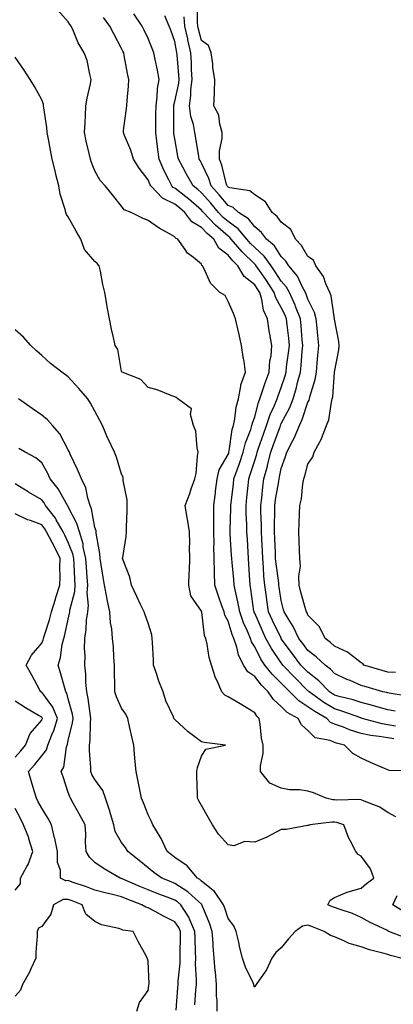
# Model space of a CAD drawing. Units: inches. Extents: x 950003 to 952643, y 7289978 to 7292618.
# Drawn here: x 951920 to 952060, y 7291765 to 7292134 of the extents above; entities that cross this region are included whole.
import ezdxf

# ---------------------------------------------------------------- set-up
doc = ezdxf.new("R2010")
doc.units = ezdxf.units.IN
doc.header["$MEASUREMENT"] = 0
doc.layers.add('Contour_95007289', color=7, linetype='Continuous', true_color=0x1d8acd)

msp = doc.modelspace()

# ---------------------------------------------------------------- linework, layer by layer
at = {"layer": 'Contour_95007289'}
for points in [[(952067.91, 7291852.06, 3180), (952058.51, 7291852.38, 3180), (952058.05, 7291852.6, 3180), (952056.84, 7291853.13, 3180), (952051.54, 7291855.41, 3180), (952048.05, 7291856.98, 3180), (952044.9, 7291858.77, 3180), (952041.8, 7291861.92, 3180), (952038.76, 7291862.63, 3180), (952038.05, 7291862.9, 3180), (952036.36, 7291863.61, 3180), (952030.76, 7291864.63, 3180), (952028.05, 7291867.42, 3180), (952025.69, 7291869.56, 3180), (952024.39, 7291871.92, 3180), (952020.28, 7291874.15, 3180), (952018.05, 7291876.43, 3180), (952015.13, 7291879, 3180), (952013.16, 7291881.92, 3180), (952010.56, 7291884.43, 3180), (952008.05, 7291887.62, 3180), (952005.47, 7291889.34, 3180), (952003.91, 7291891.92, 3180), (952001.92, 7291895.79, 3180), (952001.33, 7291898.64, 3180), (952000.21, 7291901.92, 3180), (951999.58, 7291903.45, 3180), (951998.05, 7291908.49, 3180), (951996.86, 7291910.73, 3180), (951996.54, 7291911.92, 3180), (951995.76, 7291914.21, 3180), (951994.34, 7291918.21, 3180), (951993.12, 7291921.92, 3180), (951992.94, 7291926.81, 3180), (951992.96, 7291927.01, 3180), (951992.83, 7291931.92, 3180), (951992.76, 7291936.63, 3180), (951992.78, 7291937.19, 3180), (951992.71, 7291941.92, 3180), (951992.73, 7291946.6, 3180), (951992.71, 7291947.26, 3180), (951992.73, 7291951.92, 3180), (951993.3, 7291956.67, 3180), (951993.38, 7291957.25, 3180), (951993.97, 7291961.92, 3180), (951994.75, 7291965.22, 3180), (951998.05, 7291971.02, 3180), (951998.29, 7291971.68, 3180), (951998.37, 7291971.92, 3180), (951998.47, 7291972.34, 3180), (951999.58, 7291980.39, 3180), (952000.06, 7291981.92, 3180), (952000.6, 7291984.47, 3180), (952001.15, 7291988.82, 3180), (952001.96, 7291991.92, 3180), (952002.86, 7291996.73, 3180), (952002.83, 7291997.14, 3180), (952004.66, 7292001.92, 3180), (952004.06, 7292005.91, 3180), (952003.78, 7292007.65, 3180), (952003.15, 7292011.92, 3180), (952002.18, 7292016.05, 3180), (952001.71, 7292018.26, 3180), (952000.88, 7292021.92, 3180), (952000.06, 7292023.93, 3180), (951998.05, 7292028.51, 3180), (951996.93, 7292030.8, 3180), (951994.94, 7292031.92, 3180), (951991.51, 7292035.38, 3180), (951988.92, 7292041.05, 3180), (951988.42, 7292041.92, 3180), (951988.19, 7292042.06, 3180), (951988.05, 7292042.46, 3180), (951985.01, 7292044.96, 3180), (951982.79, 7292046.66, 3180), (951981.99, 7292047.98, 3180), (951979.24, 7292051.92, 3180), (951978.36, 7292052.23, 3180), (951978.05, 7292052.75, 3180), (951976.08, 7292053.89, 3180), (951972.13, 7292056, 3180), (951968.05, 7292058.92, 3180), (951965.91, 7292059.78, 3180), (951961.67, 7292061.92, 3180), (951959.05, 7292062.92, 3180), (951958.05, 7292064.33, 3180), (951954.65, 7292068.52, 3180), (951951.88, 7292071.92, 3180), (951950.03, 7292073.9, 3180), (951948.05, 7292077.5, 3180), (951946.78, 7292080.65, 3180), (951946.36, 7292081.92, 3180), (951945.88, 7292084.09, 3180), (951944.78, 7292088.65, 3180), (951944.09, 7292091.92, 3180), (951944.35, 7292095.62, 3180), (951944.45, 7292098.32, 3180), (951944.68, 7292101.92, 3180), (951945.14, 7292104.83, 3180), (951946.33, 7292110.2, 3180), (951946.63, 7292111.92, 3180), (951946.07, 7292113.9, 3180), (951945.13, 7292119, 3180), (951944.03, 7292121.92, 3180), (951941.8, 7292125.67, 3180), (951940, 7292129.97, 3180), (951939.07, 7292131.92, 3180), (951938.63, 7292132.5, 3180), (951938.05, 7292133.5, 3180), (951934.08, 7292137.95, 3180)], [(952060.88, 7291889.09, 3175), (952058.05, 7291889.23, 3175), (952055.98, 7291889.85, 3175), (952049.1, 7291891.92, 3175), (952048.64, 7291892.51, 3175), (952048.05, 7291892.72, 3175), (952044.05, 7291895.92, 3175), (952042.97, 7291896.84, 3175), (952038.05, 7291898.99, 3175), (952036.53, 7291900.4, 3175), (952034.51, 7291901.92, 3175), (952032.41, 7291906.28, 3175), (952028.05, 7291910.73, 3175), (952027.7, 7291911.57, 3175), (952027.48, 7291911.92, 3175), (952027.28, 7291912.69, 3175), (952025.4, 7291919.27, 3175), (952024.74, 7291921.92, 3175), (952024.58, 7291925.39, 3175), (952025.23, 7291929.1, 3175), (952025.03, 7291931.92, 3175), (952024.87, 7291935.1, 3175), (952024.79, 7291938.66, 3175), (952024.6, 7291941.92, 3175), (952024.75, 7291945.22, 3175), (952024.82, 7291948.69, 3175), (952024.95, 7291951.92, 3175), (952025.6, 7291954.37, 3175), (952026.16, 7291960.03, 3175), (952026.54, 7291961.92, 3175), (952026.91, 7291963.06, 3175), (952028.05, 7291967.44, 3175), (952029.84, 7291970.13, 3175), (952030.33, 7291971.92, 3175), (952033.1, 7291976.87, 3175), (952033.13, 7291977, 3175), (952035.02, 7291981.92, 3175), (952035.9, 7291984.07, 3175), (952036.86, 7291990.73, 3175), (952037.19, 7291991.92, 3175), (952037.35, 7291992.62, 3175), (952038.05, 7292001.92, 3175), (952038.05, 7292001.95, 3175), (952039.65, 7292010.32, 3175), (952039.8, 7292011.92, 3175), (952039.6, 7292013.47, 3175), (952038.05, 7292021.83, 3175), (952038.05, 7292021.92, 3175), (952036.77, 7292030.64, 3175), (952036.27, 7292031.92, 3175), (952034.82, 7292035.15, 3175), (952033.95, 7292037.82, 3175), (952031.01, 7292041.92, 3175), (952030.1, 7292043.97, 3175), (952028.05, 7292045.42, 3175), (952025.68, 7292049.55, 3175), (952023.34, 7292051.92, 3175), (952021.62, 7292055.49, 3175), (952018.05, 7292058.25, 3175), (952016.53, 7292060.4, 3175), (952014.6, 7292061.92, 3175), (952012.06, 7292065.93, 3175), (952008.05, 7292068.51, 3175), (952006.18, 7292070.05, 3175), (951998.76, 7292071.21, 3175), (951998.05, 7292071.48, 3175), (951997.84, 7292071.71, 3175), (951997.67, 7292071.92, 3175), (951997.49, 7292072.48, 3175), (951995.76, 7292079.63, 3175), (951994.84, 7292081.92, 3175), (951994.88, 7292085.09, 3175), (951995.84, 7292089.71, 3175), (951995.88, 7292091.92, 3175), (951994.93, 7292095.04, 3175), (951994.54, 7292098.41, 3175), (951992.68, 7292101.92, 3175), (951992.9, 7292106.77, 3175), (951992.91, 7292107.06, 3175), (951993.12, 7292111.92, 3175), (951992.35, 7292116.22, 3175), (951992.27, 7292117.7, 3175), (951991.65, 7292121.92, 3175), (951990.74, 7292124.61, 3175), (951988.05, 7292126.45, 3175), (951986.91, 7292130.78, 3175), (951986.67, 7292131.92, 3175), (951986.54, 7292133.43, 3175), (951986.58, 7292140.45, 3175)], [(952060.33, 7291864.2, 3179), (952058.05, 7291864.58, 3179), (952054.81, 7291865.16, 3179), (952051.66, 7291865.53, 3179), (952048.05, 7291866.3, 3179), (952043.72, 7291867.59, 3179), (952041.38, 7291868.59, 3179), (952038.05, 7291869.8, 3179), (952036.56, 7291870.43, 3179), (952035.1, 7291871.92, 3179), (952030.63, 7291874.5, 3179), (952028.05, 7291876.29, 3179), (952024.59, 7291878.46, 3179), (952021.21, 7291881.92, 3179), (952019.62, 7291883.49, 3179), (952018.05, 7291885.16, 3179), (952014.62, 7291888.49, 3179), (952011.84, 7291891.92, 3179), (952010.34, 7291894.21, 3179), (952008.05, 7291898.76, 3179), (952006.85, 7291900.72, 3179), (952006.44, 7291901.92, 3179), (952005.34, 7291904.63, 3179), (952003.91, 7291907.78, 3179), (952002.45, 7291911.92, 3179), (952001.77, 7291915.64, 3179), (952000.96, 7291919.01, 3179), (952000.37, 7291921.92, 3179), (952000.22, 7291924.09, 3179), (951999.53, 7291930.44, 3179), (951999.42, 7291931.92, 3179), (951999.34, 7291933.21, 3179), (951998.84, 7291941.13, 3179), (951998.79, 7291941.92, 3179), (951998.78, 7291942.65, 3179), (951999.08, 7291950.89, 3179), (951999.07, 7291951.92, 3179), (951999.19, 7291953.06, 3179), (952000.03, 7291959.94, 3179), (952000.24, 7291961.92, 3179), (952001.42, 7291965.29, 3179), (952002.29, 7291967.68, 3179), (952003.7, 7291971.92, 3179), (952004.54, 7291975.43, 3179), (952006.59, 7291980.46, 3179), (952007.04, 7291981.92, 3179), (952007.22, 7291982.75, 3179), (952008.05, 7291985.19, 3179), (952009.42, 7291990.55, 3179), (952009.97, 7291991.92, 3179), (952011.02, 7291994.89, 3179), (952012.04, 7291997.93, 3179), (952013.52, 7292001.92, 3179), (952013.79, 7292006.18, 3179), (952014.19, 7292008.06, 3179), (952014.51, 7292011.92, 3179), (952013.79, 7292016.18, 3179), (952013.54, 7292017.41, 3179), (952012.83, 7292021.92, 3179), (952011.33, 7292025.2, 3179), (952010.73, 7292029.24, 3179), (952009.93, 7292031.92, 3179), (952009.18, 7292033.05, 3179), (952008.05, 7292034.7, 3179), (952004.05, 7292037.92, 3179), (952001.76, 7292041.92, 3179), (951999.89, 7292043.76, 3179), (951998.05, 7292045.94, 3179), (951994.61, 7292048.48, 3179), (951992.67, 7292051.92, 3179), (951990.2, 7292054.07, 3179), (951988.05, 7292056.32, 3179), (951984.49, 7292058.36, 3179), (951981.82, 7292061.92, 3179), (951979.8, 7292063.67, 3179), (951978.05, 7292065.05, 3179), (951973.43, 7292067.3, 3179), (951969.04, 7292071.92, 3179), (951968.71, 7292072.58, 3179), (951968.05, 7292074.21, 3179), (951964.68, 7292078.55, 3179), (951962.53, 7292081.92, 3179), (951961.49, 7292085.36, 3179), (951959.15, 7292090.82, 3179), (951958.75, 7292091.92, 3179), (951958.82, 7292092.69, 3179), (951959.82, 7292100.15, 3179), (951959.97, 7292101.92, 3179), (951960.12, 7292103.99, 3179), (951960.67, 7292109.3, 3179), (951960.84, 7292111.92, 3179), (951960.27, 7292114.14, 3179), (951959.08, 7292120.89, 3179), (951958.84, 7292121.92, 3179), (951958.58, 7292122.45, 3179), (951958.05, 7292123.55, 3179), (951955.11, 7292128.98, 3179), (951953.67, 7292131.92, 3179), (951951.22, 7292135.09, 3179)], [(952060.99, 7291868.98, 3178), (952058.05, 7291869.48, 3178), (952055.98, 7291869.85, 3178), (952048.37, 7291871.92, 3178), (952048.13, 7291872, 3178), (952048.05, 7291872.02, 3178), (952047.9, 7291872.07, 3178), (952040.82, 7291874.69, 3178), (952038.05, 7291875.49, 3178), (952034.05, 7291877.92, 3178), (952028.47, 7291881.92, 3178), (952028.26, 7291882.13, 3178), (952028.05, 7291882.3, 3178), (952023.22, 7291887.09, 3178), (952018.65, 7291891.92, 3178), (952018.39, 7291892.26, 3178), (952018.05, 7291892.72, 3178), (952014.32, 7291898.19, 3178), (952012.29, 7291901.92, 3178), (952010.93, 7291904.8, 3178), (952008.05, 7291911.39, 3178), (952007.88, 7291911.75, 3178), (952007.83, 7291911.92, 3178), (952007.78, 7291912.19, 3178), (952006.59, 7291920.46, 3178), (952006.3, 7291921.92, 3178), (952006.17, 7291923.8, 3178), (952005.9, 7291929.77, 3178), (952005.74, 7291931.92, 3178), (952005.59, 7291934.38, 3178), (952005.3, 7291939.17, 3178), (952005.12, 7291941.92, 3178), (952005.08, 7291944.89, 3178), (952004.87, 7291948.74, 3178), (952004.83, 7291951.92, 3178), (952005.14, 7291954.83, 3178), (952005.57, 7291959.44, 3178), (952005.83, 7291961.92, 3178), (952006.4, 7291963.57, 3178), (952008.05, 7291968.74, 3178), (952008.81, 7291971.16, 3178), (952009, 7291971.92, 3178), (952009.51, 7291973.38, 3178), (952011.34, 7291978.63, 3178), (952012.52, 7291981.92, 3178), (952013.88, 7291986.09, 3178), (952015.35, 7291989.22, 3178), (952016.45, 7291991.92, 3178), (952016.87, 7291993.1, 3178), (952018.05, 7291996.21, 3178), (952019.46, 7292000.51, 3178), (952019.83, 7292001.92, 3178), (952020.05, 7292003.92, 3178), (952020.81, 7292009.16, 3178), (952021.11, 7292011.92, 3178), (952020.82, 7292014.69, 3178), (952020.22, 7292019.75, 3178), (952019.99, 7292021.92, 3178), (952019.45, 7292023.32, 3178), (952018.05, 7292026.2, 3178), (952015.97, 7292029.84, 3178), (952015.35, 7292031.92, 3178), (952012.45, 7292036.32, 3178), (952009.85, 7292040.12, 3178), (952008.62, 7292041.92, 3178), (952008.38, 7292042.25, 3178), (952008.05, 7292042.55, 3178), (952003.3, 7292047.17, 3178), (951999.26, 7292051.92, 3178), (951998.71, 7292052.58, 3178), (951998.05, 7292053.06, 3178), (951993.33, 7292057.2, 3178), (951988.83, 7292061.92, 3178), (951988.47, 7292062.34, 3178), (951988.05, 7292062.82, 3178), (951983.16, 7292067.03, 3178), (951982.2, 7292067.77, 3178), (951978.05, 7292071.05, 3178), (951977.46, 7292071.33, 3178), (951976.91, 7292071.92, 3178), (951975.83, 7292074.14, 3178), (951973.96, 7292077.83, 3178), (951972.16, 7292081.92, 3178), (951971.66, 7292085.53, 3178), (951971.3, 7292088.67, 3178), (951970.86, 7292091.92, 3178), (951970.89, 7292094.76, 3178), (951970.98, 7292098.99, 3178), (951971, 7292101.92, 3178), (951971.48, 7292105.35, 3178), (951971.54, 7292108.43, 3178), (951972.18, 7292111.92, 3178), (951971.54, 7292115.41, 3178), (951970.66, 7292119.31, 3178), (951970.14, 7292121.92, 3178), (951969.58, 7292123.45, 3178), (951968.05, 7292127.22, 3178), (951966.5, 7292130.37, 3178), (951965.74, 7292131.92, 3178), (951962.6, 7292136.47, 3178)], [(952060.79, 7291874.66, 3177), (952058.05, 7291875.11, 3177), (952053.6, 7291876.37, 3177), (952052.77, 7291876.64, 3177), (952048.05, 7291877.86, 3177), (952044.99, 7291878.86, 3177), (952039.83, 7291880.14, 3177), (952038.05, 7291880.66, 3177), (952037.27, 7291881.14, 3177), (952036.17, 7291881.92, 3177), (952032.16, 7291886.03, 3177), (952028.05, 7291889.24, 3177), (952026.7, 7291890.57, 3177), (952025.43, 7291891.92, 3177), (952022.27, 7291896.14, 3177), (952018.05, 7291901.84, 3177), (952018, 7291901.92, 3177), (952017.95, 7291902.02, 3177), (952014.75, 7291908.62, 3177), (952013.26, 7291911.92, 3177), (952012.6, 7291916.47, 3177), (952012.45, 7291917.52, 3177), (952011.83, 7291921.92, 3177), (952011.5, 7291925.37, 3177), (952011.38, 7291928.59, 3177), (952011.1, 7291931.92, 3177), (952010.98, 7291934.85, 3177), (952010.77, 7291939.2, 3177), (952010.67, 7291941.92, 3177), (952010.64, 7291944.51, 3177), (952010.39, 7291949.58, 3177), (952010.36, 7291951.92, 3177), (952010.7, 7291954.57, 3177), (952011.08, 7291958.89, 3177), (952011.49, 7291961.92, 3177), (952012.81, 7291966.68, 3177), (952012.92, 7291967.05, 3177), (952014.12, 7291971.92, 3177), (952015.15, 7291974.82, 3177), (952017.56, 7291981.43, 3177), (952017.74, 7291981.92, 3177), (952017.82, 7291982.15, 3177), (952018.05, 7291982.65, 3177), (952021.25, 7291988.72, 3177), (952022.51, 7291991.92, 3177), (952023.76, 7291996.21, 3177), (952024.18, 7291998.05, 3177), (952025.21, 7292001.92, 3177), (952025.5, 7292004.47, 3177), (952025.91, 7292009.78, 3177), (952026.15, 7292011.92, 3177), (952025.93, 7292014.04, 3177), (952025.48, 7292019.35, 3177), (952025.22, 7292021.92, 3177), (952023.42, 7292026.55, 3177), (952023.23, 7292027.1, 3177), (952021.08, 7292031.92, 3177), (952020, 7292033.87, 3177), (952018.05, 7292036.18, 3177), (952015.78, 7292039.65, 3177), (952014.24, 7292041.92, 3177), (952011.66, 7292045.53, 3177), (952008.05, 7292048.74, 3177), (952006.44, 7292050.31, 3177), (952005.06, 7292051.92, 3177), (952001.87, 7292055.74, 3177), (951998.05, 7292058.49, 3177), (951996.22, 7292060.09, 3177), (951994.49, 7292061.92, 3177), (951991.55, 7292065.42, 3177), (951988.05, 7292069.34, 3177), (951986.66, 7292070.53, 3177), (951984.89, 7292071.92, 3177), (951982.44, 7292076.31, 3177), (951981.02, 7292078.95, 3177), (951979.41, 7292081.92, 3177), (951979.21, 7292083.08, 3177), (951978.05, 7292089.57, 3177), (951977.73, 7292091.6, 3177), (951977.69, 7292091.92, 3177), (951977.69, 7292092.28, 3177), (951977.62, 7292101.49, 3177), (951977.62, 7292101.92, 3177), (951977.68, 7292102.29, 3177), (951978.05, 7292103.54, 3177), (951979.51, 7292110.46, 3177), (951979.66, 7292111.92, 3177), (951979.58, 7292113.45, 3177), (951978.9, 7292121.07, 3177), (951978.86, 7292121.92, 3177), (951978.7, 7292122.57, 3177), (951978.05, 7292126.16, 3177), (951976.56, 7292130.43, 3177), (951975.98, 7292131.92, 3177), (951974.25, 7292135.72, 3177)], [(952066.21, 7291880.08, 3176), (952058.58, 7291881.39, 3176), (952058.05, 7291881.48, 3176), (952057.71, 7291881.58, 3176), (952056.2, 7291881.92, 3176), (952049.91, 7291883.78, 3176), (952048.05, 7291884.33, 3176), (952043.87, 7291886.1, 3176), (952042.68, 7291886.55, 3176), (952038.05, 7291888.81, 3176), (952036.52, 7291890.39, 3176), (952034.49, 7291891.92, 3176), (952031.16, 7291895.03, 3176), (952028.05, 7291897.42, 3176), (952026.12, 7291899.99, 3176), (952024.68, 7291901.92, 3176), (952022.53, 7291906.4, 3176), (952020.6, 7291909.37, 3176), (952019.06, 7291911.92, 3176), (952018.84, 7291912.71, 3176), (952018.05, 7291916.15, 3176), (952017.29, 7291921.16, 3176), (952017.18, 7291921.92, 3176), (952017.09, 7291922.88, 3176), (952016.08, 7291929.95, 3176), (952015.9, 7291931.92, 3176), (952015.81, 7291934.16, 3176), (952015.64, 7291939.51, 3176), (952015.54, 7291941.92, 3176), (952015.51, 7291944.46, 3176), (952015.64, 7291949.51, 3176), (952015.61, 7291951.92, 3176), (952015.88, 7291954.09, 3176), (952017.07, 7291960.94, 3176), (952017.2, 7291961.92, 3176), (952017.39, 7291962.58, 3176), (952018.05, 7291965.8, 3176), (952019.68, 7291970.29, 3176), (952020.16, 7291971.92, 3176), (952022.37, 7291976.24, 3176), (952022.85, 7291977.12, 3176), (952024.82, 7291981.92, 3176), (952025.86, 7291984.11, 3176), (952028.05, 7291990.65, 3176), (952028.49, 7291991.48, 3176), (952028.61, 7291991.92, 3176), (952028.76, 7291992.63, 3176), (952030.78, 7291999.19, 3176), (952031.25, 7292001.92, 3176), (952031.53, 7292005.4, 3176), (952031.81, 7292008.16, 3176), (952032.09, 7292011.92, 3176), (952031.79, 7292015.66, 3176), (952031.48, 7292018.49, 3176), (952031.18, 7292021.92, 3176), (952030.51, 7292024.38, 3176), (952028.05, 7292029.32, 3176), (952027.39, 7292031.26, 3176), (952027.08, 7292031.92, 3176), (952025.9, 7292034.07, 3176), (952024.09, 7292037.96, 3176), (952020.89, 7292041.92, 3176), (952019.77, 7292043.64, 3176), (952018.05, 7292045.39, 3176), (952015.49, 7292049.36, 3176), (952012.49, 7292051.92, 3176), (952010.57, 7292054.44, 3176), (952008.05, 7292056.54, 3176), (952005.68, 7292059.55, 3176), (952002.01, 7292061.92, 3176), (951999.92, 7292063.79, 3176), (951998.05, 7292064.5, 3176), (951994.67, 7292068.54, 3176), (951991.67, 7292071.92, 3176), (951990.79, 7292074.66, 3176), (951988.05, 7292080.44, 3176), (951987.51, 7292081.38, 3176), (951987.22, 7292081.92, 3176), (951987.05, 7292082.92, 3176), (951985.96, 7292089.83, 3176), (951985.61, 7292091.92, 3176), (951985.04, 7292094.93, 3176), (951984.09, 7292097.96, 3176), (951983.55, 7292101.92, 3176), (951984.06, 7292105.91, 3176), (951984.09, 7292107.96, 3176), (951984.51, 7292111.92, 3176), (951984.32, 7292115.65, 3176), (951984.28, 7292118.15, 3176), (951984.08, 7292121.92, 3176), (951982.94, 7292126.81, 3176), (951982.88, 7292127.09, 3176), (951981.86, 7292131.92, 3176), (951981.54, 7292135.41, 3176)], [(952061.07, 7291834.94, 3181), (952058.05, 7291836.63, 3181), (952054.79, 7291838.66, 3181), (952049.12, 7291840.85, 3181), (952048.05, 7291841.34, 3181), (952047.56, 7291841.43, 3181), (952038.78, 7291841.19, 3181), (952038.05, 7291841.29, 3181), (952037.44, 7291841.31, 3181), (952034.86, 7291841.92, 3181), (952030.09, 7291843.96, 3181), (952028.05, 7291844.64, 3181), (952024.86, 7291845.11, 3181), (952021.18, 7291845.05, 3181), (952018.05, 7291845.74, 3181), (952013.72, 7291847.59, 3181), (952010.21, 7291851.92, 3181), (952010.23, 7291854.1, 3181), (952011.22, 7291858.75, 3181), (952011.24, 7291861.92, 3181), (952010.58, 7291864.45, 3181), (952010.16, 7291869.81, 3181), (952009.74, 7291871.92, 3181), (952008.82, 7291872.69, 3181), (952008.05, 7291874.02, 3181), (952003.19, 7291877.06, 3181), (952002.56, 7291877.41, 3181), (951998.05, 7291880.02, 3181), (951996.78, 7291880.65, 3181), (951995.66, 7291881.92, 3181), (951993.9, 7291886.07, 3181), (951993.32, 7291887.19, 3181), (951991.85, 7291891.92, 3181), (951990.94, 7291894.81, 3181), (951990.2, 7291899.77, 3181), (951989.67, 7291901.92, 3181), (951989.2, 7291903.07, 3181), (951988.2, 7291911.77, 3181), (951988.16, 7291911.92, 3181), (951988.13, 7291912, 3181), (951988.05, 7291912.24, 3181), (951984.03, 7291917.9, 3181), (951983.28, 7291921.92, 3181), (951983.42, 7291926.55, 3181), (951983.52, 7291927.39, 3181), (951983.67, 7291931.92, 3181), (951983.59, 7291936.38, 3181), (951983.69, 7291937.56, 3181), (951983.6, 7291941.92, 3181), (951982.84, 7291946.71, 3181), (951982.72, 7291947.25, 3181), (951981.89, 7291951.92, 3181), (951983.65, 7291956.32, 3181), (951984.23, 7291958.1, 3181), (951985.62, 7291961.92, 3181), (951986.09, 7291963.88, 3181), (951986.59, 7291970.46, 3181), (951986.86, 7291971.92, 3181), (951986.42, 7291973.55, 3181), (951985.98, 7291979.85, 3181), (951985.02, 7291981.92, 3181), (951983.88, 7291986.09, 3181), (951984.35, 7291988.22, 3181), (951979.18, 7291991.92, 3181), (951978.52, 7291992.39, 3181), (951978.05, 7291992.67, 3181), (951976.96, 7291993.01, 3181), (951971.48, 7291995.35, 3181), (951968.05, 7291996.13, 3181), (951965.33, 7291999.2, 3181), (951958.22, 7292001.92, 3181), (951958.14, 7292002.01, 3181), (951958.05, 7292002.15, 3181), (951956.59, 7292010.46, 3181), (951955.69, 7292011.92, 3181), (951955.02, 7292014.95, 3181), (951954.27, 7292018.14, 3181), (951953.49, 7292021.92, 3181), (951952.64, 7292026.51, 3181), (951952.49, 7292027.48, 3181), (951951.72, 7292031.92, 3181), (951951.03, 7292034.9, 3181), (951950.11, 7292039.86, 3181), (951949.66, 7292041.92, 3181), (951948.86, 7292042.73, 3181), (951948.05, 7292043.52, 3181), (951944.11, 7292047.98, 3181), (951942.74, 7292051.92, 3181), (951941.01, 7292054.88, 3181), (951938.05, 7292060.23, 3181), (951937.34, 7292061.21, 3181), (951937.16, 7292061.92, 3181), (951936.91, 7292063.06, 3181), (951934.93, 7292068.8, 3181), (951934.43, 7292071.92, 3181), (951933.26, 7292076.71, 3181), (951933.18, 7292077.05, 3181), (951932.03, 7292081.92, 3181), (951931.4, 7292085.27, 3181), (951930.55, 7292089.42, 3181), (951930.07, 7292091.92, 3181), (951930.02, 7292093.89, 3181), (951928.8, 7292101.17, 3181), (951928.77, 7292101.92, 3181), (951928.71, 7292102.58, 3181), (951928.05, 7292104.19, 3181), (951925.3, 7292109.17, 3181), (951923.77, 7292111.92, 3181), (951921.48, 7292115.35, 3181), (951918.05, 7292120.24, 3181)], [(952065.35, 7291789.22, 3182), (952058.46, 7291791.92, 3182), (952058.19, 7291792.06, 3182), (952058.05, 7291792.13, 3182), (952057.62, 7291792.35, 3182), (952051.39, 7291795.26, 3182), (952048.05, 7291797.2, 3182), (952044.82, 7291798.69, 3182), (952039.76, 7291800.21, 3182), (952038.05, 7291800.85, 3182), (952037.28, 7291801.15, 3182), (952035.55, 7291801.92, 3182), (952036.37, 7291803.6, 3182), (952038.05, 7291804.63, 3182), (952042.73, 7291806.6, 3182), (952043.15, 7291806.82, 3182), (952048.05, 7291808.18, 3182), (952050.09, 7291809.88, 3182), (952052.77, 7291811.92, 3182), (952051.52, 7291815.39, 3182), (952048.05, 7291820.14, 3182), (952046.91, 7291820.78, 3182), (952046.04, 7291821.92, 3182), (952043.9, 7291826.07, 3182), (952043.26, 7291827.13, 3182), (952041.53, 7291831.92, 3182), (952038.92, 7291832.79, 3182), (952038.05, 7291832.9, 3182), (952037.02, 7291832.95, 3182), (952028.71, 7291831.92, 3182), (952028.28, 7291831.69, 3182), (952028.05, 7291831.71, 3182), (952027.84, 7291831.71, 3182), (952019.84, 7291830.13, 3182), (952018.05, 7291830.21, 3182), (952014.5, 7291828.37, 3182), (952012.66, 7291827.31, 3182), (952008.05, 7291825.43, 3182), (952004.35, 7291825.62, 3182), (952000.21, 7291824.08, 3182), (951998.05, 7291824.37, 3182), (951994.51, 7291828.38, 3182), (951992.19, 7291831.92, 3182), (951990.7, 7291834.57, 3182), (951988.05, 7291839.2, 3182), (951987.09, 7291840.96, 3182), (951986.58, 7291841.92, 3182), (951986.56, 7291843.41, 3182), (951986.29, 7291850.16, 3182), (951986.27, 7291851.92, 3182), (951986.55, 7291853.42, 3182), (951988.05, 7291857.76, 3182), (951989.66, 7291860.31, 3182), (951997.1, 7291861.92, 3182), (951989.03, 7291862.9, 3182), (951988.05, 7291863.08, 3182), (951983.05, 7291866.92, 3182), (951978.05, 7291871.46, 3182), (951977.84, 7291871.71, 3182), (951977.74, 7291871.92, 3182), (951977.53, 7291872.44, 3182), (951974.7, 7291878.57, 3182), (951973.64, 7291881.92, 3182), (951972.01, 7291885.88, 3182), (951971.17, 7291888.8, 3182), (951970.09, 7291891.92, 3182), (951970.01, 7291893.88, 3182), (951969.61, 7291900.36, 3182), (951969.54, 7291901.92, 3182), (951969.4, 7291903.27, 3182), (951968.05, 7291907.74, 3182), (951966.97, 7291910.84, 3182), (951966.59, 7291911.92, 3182), (951965.22, 7291914.75, 3182), (951963.8, 7291917.67, 3182), (951961.8, 7291921.92, 3182), (951961.12, 7291924.99, 3182), (951958.62, 7291931.35, 3182), (951958.45, 7291931.92, 3182), (951958.5, 7291932.37, 3182), (951959.79, 7291940.18, 3182), (951959.96, 7291941.92, 3182), (951959.96, 7291943.83, 3182), (951960.18, 7291949.79, 3182), (951960.18, 7291951.92, 3182), (951960.14, 7291954.01, 3182), (951958.71, 7291961.26, 3182), (951958.69, 7291961.92, 3182), (951958.7, 7291962.57, 3182), (951958.05, 7291963.59, 3182), (951956.17, 7291970.04, 3182), (951955.34, 7291971.92, 3182), (951952.98, 7291976.85, 3182), (951952.9, 7291977.07, 3182), (951950.9, 7291981.92, 3182), (951949.92, 7291983.79, 3182), (951948.05, 7291987.33, 3182), (951946.39, 7291990.26, 3182), (951945.33, 7291991.92, 3182), (951941.99, 7291995.86, 3182), (951938.05, 7292000.18, 3182), (951937.04, 7292000.91, 3182), (951935.66, 7292001.92, 3182), (951931.38, 7292005.25, 3182), (951928.05, 7292008.15, 3182), (951926.04, 7292009.91, 3182), (951923.94, 7292011.92, 3182), (951921.17, 7292015.04, 3182), (951918.05, 7292017.9, 3182)], [(952062.96, 7291781.92, 3183), (952059.01, 7291782.88, 3183), (952058.05, 7291783.2, 3183), (952056.22, 7291783.75, 3183), (952051.18, 7291785.05, 3183), (952048.05, 7291786.1, 3183), (952043.49, 7291787.36, 3183), (952041.56, 7291788.41, 3183), (952038.05, 7291789.89, 3183), (952036.55, 7291790.42, 3183), (952034.2, 7291791.92, 3183), (952029.72, 7291793.59, 3183), (952028.05, 7291794.3, 3183), (952026.06, 7291793.91, 3183), (952023.24, 7291791.92, 3183), (952020.79, 7291789.18, 3183), (952018.05, 7291785.75, 3183), (952015.95, 7291784.02, 3183), (952014.5, 7291781.92, 3183), (952012.48, 7291777.49, 3183), (952009.75, 7291773.62, 3183), (952008.66, 7291771.92, 3183), (952008.41, 7291771.56, 3183), (952008.05, 7291770.95, 3183), (952007.78, 7291771.65, 3183), (952007.68, 7291771.92, 3183), (952007.42, 7291772.55, 3183), (952004.64, 7291778.51, 3183), (952003.5, 7291781.92, 3183), (952002.36, 7291786.23, 3183), (952002.04, 7291787.93, 3183), (952001.11, 7291791.92, 3183), (952000.19, 7291794.06, 3183), (951998.05, 7291796.76, 3183), (951996.82, 7291800.69, 3183), (951996.36, 7291801.92, 3183), (951993, 7291806.87, 3183), (951988.05, 7291810.84, 3183), (951987.48, 7291811.35, 3183), (951986.52, 7291811.92, 3183), (951982.63, 7291816.5, 3183), (951978.05, 7291819.7, 3183), (951976.78, 7291820.65, 3183), (951975.17, 7291821.92, 3183), (951972.95, 7291826.82, 3183), (951972.59, 7291827.38, 3183), (951969.85, 7291831.92, 3183), (951969.29, 7291833.16, 3183), (951968.05, 7291835.75, 3183), (951966.28, 7291840.15, 3183), (951965.55, 7291841.92, 3183), (951964.89, 7291845.08, 3183), (951964.34, 7291848.21, 3183), (951963.49, 7291851.92, 3183), (951963.06, 7291856.91, 3183), (951963.06, 7291856.93, 3183), (951962.61, 7291861.92, 3183), (951961.72, 7291865.59, 3183), (951961.06, 7291868.91, 3183), (951960.37, 7291871.92, 3183), (951959.66, 7291873.53, 3183), (951958.05, 7291875.8, 3183), (951956.14, 7291880.01, 3183), (951955.52, 7291881.92, 3183), (951955.53, 7291884.44, 3183), (951955.41, 7291889.28, 3183), (951955.41, 7291891.92, 3183), (951955.17, 7291894.8, 3183), (951954.97, 7291898.84, 3183), (951954.69, 7291901.92, 3183), (951954.4, 7291905.57, 3183), (951953.89, 7291907.76, 3183), (951953.65, 7291911.92, 3183), (951952.66, 7291916.53, 3183), (951952.52, 7291917.45, 3183), (951951.66, 7291921.92, 3183), (951951.14, 7291925.01, 3183), (951950.4, 7291929.57, 3183), (951950, 7291931.92, 3183), (951949.92, 7291933.8, 3183), (951948.54, 7291941.43, 3183), (951948.51, 7291941.92, 3183), (951948.46, 7291942.33, 3183), (951948.05, 7291943.64, 3183), (951946.79, 7291950.66, 3183), (951946.26, 7291951.92, 3183), (951945.38, 7291954.59, 3183), (951944.66, 7291958.53, 3183), (951942.94, 7291961.92, 3183), (951941.54, 7291965.41, 3183), (951938.77, 7291971.2, 3183), (951938.45, 7291971.92, 3183), (951938.34, 7291972.21, 3183), (951938.05, 7291972.74, 3183), (951934.92, 7291978.79, 3183), (951932.06, 7291981.92, 3183), (951930.22, 7291984.09, 3183), (951928.05, 7291985.77, 3183), (951924.47, 7291988.34, 3183), (951919.4, 7291991.92, 3183)], [(951993.93, 7291761.92, 3184), (951993.91, 7291766.06, 3184), (951993.74, 7291767.61, 3184), (951993.73, 7291771.92, 3184), (951993.29, 7291776.68, 3184), (951993.25, 7291777.12, 3184), (951992.83, 7291781.92, 3184), (951992.5, 7291786.37, 3184), (951992.44, 7291787.53, 3184), (951992.13, 7291791.92, 3184), (951991.09, 7291794.96, 3184), (951988.38, 7291801.59, 3184), (951988.26, 7291801.92, 3184), (951988.18, 7291802.05, 3184), (951988.05, 7291802.14, 3184), (951985.82, 7291804.15, 3184), (951982.93, 7291806.8, 3184), (951978.05, 7291809.97, 3184), (951976.63, 7291810.5, 3184), (951973.13, 7291811.92, 3184), (951970.2, 7291814.07, 3184), (951968.05, 7291815.76, 3184), (951964.62, 7291818.49, 3184), (951960.41, 7291821.92, 3184), (951959.5, 7291823.37, 3184), (951958.05, 7291825.34, 3184), (951955.63, 7291829.5, 3184), (951955.13, 7291831.92, 3184), (951953.89, 7291836.08, 3184), (951953.56, 7291837.43, 3184), (951952.03, 7291841.92, 3184), (951950.98, 7291844.85, 3184), (951948.05, 7291849, 3184), (951946.93, 7291850.8, 3184), (951946.47, 7291851.92, 3184), (951946.51, 7291853.46, 3184), (951945.99, 7291859.86, 3184), (951946.04, 7291861.92, 3184), (951946.29, 7291863.68, 3184), (951946.37, 7291870.24, 3184), (951946.56, 7291871.92, 3184), (951946.22, 7291873.75, 3184), (951945.5, 7291879.37, 3184), (951944.96, 7291881.92, 3184), (951944.62, 7291885.35, 3184), (951944.68, 7291888.55, 3184), (951944.24, 7291891.92, 3184), (951944.34, 7291895.63, 3184), (951944.11, 7291897.98, 3184), (951944.2, 7291901.92, 3184), (951944.72, 7291905.25, 3184), (951944.94, 7291908.81, 3184), (951945.36, 7291911.92, 3184), (951945.6, 7291914.37, 3184), (951945.16, 7291919.03, 3184), (951945.36, 7291921.92, 3184), (951945.18, 7291924.79, 3184), (951944.84, 7291928.71, 3184), (951944.64, 7291931.92, 3184), (951943.69, 7291936.28, 3184), (951943.58, 7291937.45, 3184), (951942.26, 7291941.92, 3184), (951941.28, 7291945.15, 3184), (951938.05, 7291951.36, 3184), (951937.85, 7291951.72, 3184), (951937.72, 7291951.92, 3184), (951937.2, 7291952.77, 3184), (951934.25, 7291958.12, 3184), (951931.25, 7291961.92, 3184), (951930.25, 7291964.12, 3184), (951928.05, 7291967.85, 3184), (951925.85, 7291969.72, 3184), (951921.79, 7291971.92, 3184), (951919.42, 7291973.29, 3184)], [(951985.59, 7291764.38, 3185), (951986, 7291769.87, 3185), (951986.17, 7291771.92, 3185), (951986.21, 7291773.76, 3185), (951985.85, 7291779.72, 3185), (951985.89, 7291781.92, 3185), (951985.87, 7291784.1, 3185), (951985.65, 7291789.52, 3185), (951985.63, 7291791.92, 3185), (951983.67, 7291796.3, 3185), (951983.35, 7291797.22, 3185), (951980.3, 7291801.92, 3185), (951979.12, 7291802.99, 3185), (951978.05, 7291803.7, 3185), (951975.18, 7291804.79, 3185), (951972.07, 7291805.94, 3185), (951968.05, 7291807.54, 3185), (951964.9, 7291808.77, 3185), (951958.31, 7291811.66, 3185), (951958.05, 7291811.76, 3185), (951957.93, 7291811.8, 3185), (951957.54, 7291811.92, 3185), (951951.51, 7291815.38, 3185), (951948.05, 7291817.82, 3185), (951945.95, 7291819.82, 3185), (951944.8, 7291821.92, 3185), (951944.56, 7291825.41, 3185), (951944.68, 7291828.55, 3185), (951944.41, 7291831.92, 3185), (951942.17, 7291836.04, 3185), (951939.89, 7291840.08, 3185), (951938.86, 7291841.92, 3185), (951938.57, 7291842.44, 3185), (951938.05, 7291844.14, 3185), (951936.06, 7291849.93, 3185), (951935.31, 7291851.92, 3185), (951936.41, 7291853.56, 3185), (951937.42, 7291861.29, 3185), (951937.64, 7291861.92, 3185), (951937.75, 7291862.22, 3185), (951938.05, 7291863.66, 3185), (951939.68, 7291870.29, 3185), (951939.87, 7291871.92, 3185), (951939.58, 7291873.45, 3185), (951938.05, 7291879.21, 3185), (951937.49, 7291881.36, 3185), (951937.12, 7291881.92, 3185), (951936.72, 7291883.25, 3185), (951935.16, 7291889.03, 3185), (951934.22, 7291891.92, 3185), (951935.13, 7291894.84, 3185), (951935.78, 7291899.65, 3185), (951936.32, 7291901.92, 3185), (951936.72, 7291903.25, 3185), (951938.05, 7291909.23, 3185), (951938.54, 7291911.43, 3185), (951938.61, 7291911.92, 3185), (951938.67, 7291912.54, 3185), (951940.46, 7291919.51, 3185), (951940.63, 7291921.92, 3185), (951940.47, 7291924.34, 3185), (951940.3, 7291929.67, 3185), (951940.16, 7291931.92, 3185), (951939.79, 7291933.66, 3185), (951938.05, 7291937.98, 3185), (951936.8, 7291940.67, 3185), (951936.14, 7291941.92, 3185), (951933.51, 7291946.46, 3185), (951933.2, 7291947.07, 3185), (951929.51, 7291951.92, 3185), (951928.97, 7291952.84, 3185), (951928.05, 7291953.95, 3185), (951923.07, 7291956.94, 3185), (951922.98, 7291956.99, 3185), (951918.05, 7291959.97, 3185)], [(951978.51, 7291762.38, 3186), (951979.24, 7291770.73, 3186), (951979.34, 7291771.92, 3186), (951979.37, 7291773.24, 3186), (951980.04, 7291779.93, 3186), (951980.08, 7291781.92, 3186), (951980.06, 7291783.93, 3186), (951980.2, 7291789.77, 3186), (951980.18, 7291791.92, 3186), (951979.52, 7291793.39, 3186), (951978.05, 7291795.45, 3186), (951973.77, 7291797.64, 3186), (951970.64, 7291799.33, 3186), (951968.05, 7291800.71, 3186), (951967.12, 7291800.99, 3186), (951965.71, 7291801.92, 3186), (951960.12, 7291803.99, 3186), (951958.05, 7291804.86, 3186), (951954.1, 7291805.87, 3186), (951952.38, 7291806.25, 3186), (951948.05, 7291807.45, 3186), (951944.83, 7291808.7, 3186), (951939.51, 7291810.46, 3186), (951938.05, 7291810.98, 3186), (951937.08, 7291810.95, 3186), (951935.06, 7291811.92, 3186), (951935.08, 7291814.89, 3186), (951933.97, 7291817.84, 3186), (951933.99, 7291821.92, 3186), (951932.96, 7291826.83, 3186), (951932.88, 7291827.09, 3186), (951931.72, 7291831.92, 3186), (951930.46, 7291834.33, 3186), (951928.05, 7291838.16, 3186), (951926.77, 7291840.64, 3186), (951926.1, 7291841.92, 3186), (951925.25, 7291844.72, 3186), (951924.24, 7291848.11, 3186), (951923.05, 7291851.92, 3186), (951925.42, 7291854.55, 3186), (951928.05, 7291857.88, 3186), (951929.82, 7291860.15, 3186), (951930.42, 7291861.92, 3186), (951931.87, 7291865.74, 3186), (951932.61, 7291867.36, 3186), (951933.96, 7291871.92, 3186), (951932.25, 7291876.12, 3186), (951928.05, 7291881.74, 3186), (951927.94, 7291881.81, 3186), (951927.76, 7291881.92, 3186), (951927.4, 7291882.57, 3186), (951924.3, 7291888.17, 3186), (951922.21, 7291891.92, 3186), (951924.25, 7291895.72, 3186), (951928.05, 7291900.18, 3186), (951928.55, 7291901.42, 3186), (951928.67, 7291901.92, 3186), (951928.93, 7291902.8, 3186), (951930.99, 7291908.98, 3186), (951931.76, 7291911.92, 3186), (951933.24, 7291916.73, 3186), (951933.4, 7291917.27, 3186), (951934.85, 7291921.92, 3186), (951935.03, 7291924.94, 3186), (951934.87, 7291928.74, 3186), (951935.02, 7291931.92, 3186), (951932.74, 7291936.61, 3186), (951931.97, 7291938, 3186), (951929.89, 7291941.92, 3186), (951929.21, 7291943.08, 3186), (951928.05, 7291944.56, 3186), (951923.79, 7291946.18, 3186), (951922.67, 7291946.54, 3186), (951918.05, 7291948.68, 3186)], [(951918.05, 7291857.41, 3187), (951920.2, 7291859.77, 3187), (951921.92, 7291861.92, 3187), (951923.78, 7291866.19, 3187), (951928.05, 7291871.23, 3187), (951928.26, 7291871.71, 3187), (951928.33, 7291871.92, 3187), (951928.26, 7291872.13, 3187), (951928.05, 7291872.39, 3187), (951926.91, 7291873.06, 3187), (951922.02, 7291875.89, 3187), (951918.05, 7291878.37, 3187)], [(951918.05, 7291807.45, 3187), (951920.13, 7291809.84, 3187), (951920.05, 7291811.92, 3187), (951922.46, 7291816.33, 3187), (951922.91, 7291817.06, 3187), (951924.76, 7291821.92, 3187), (951923.26, 7291826.71, 3187), (951923.18, 7291827.05, 3187), (951921.28, 7291831.92, 3187), (951920.18, 7291834.05, 3187), (951918.05, 7291838.05, 3187)], [(952064.9, 7291798.77, 3181), (952059.92, 7291801.92, 3181), (952061.57, 7291805.44, 3181)], [(951963.8, 7291761.92, 3187), (951964.75, 7291765.22, 3187), (951968.05, 7291769.78, 3187), (951968.31, 7291771.66, 3187), (951968.35, 7291771.92, 3187), (951968.38, 7291772.25, 3187), (951968.05, 7291780.75, 3187), (951967.79, 7291781.66, 3187), (951967.68, 7291781.92, 3187), (951967.27, 7291782.7, 3187), (951964.3, 7291788.17, 3187), (951962.45, 7291791.92, 3187), (951958.51, 7291792.38, 3187), (951958.05, 7291792.62, 3187), (951956.98, 7291792.99, 3187), (951950.57, 7291794.44, 3187), (951948.05, 7291795.66, 3187), (951944.57, 7291798.44, 3187), (951943.21, 7291801.92, 3187), (951939.54, 7291803.41, 3187), (951938.05, 7291803.95, 3187), (951936.07, 7291803.9, 3187), (951932.51, 7291801.92, 3187), (951931.54, 7291798.43, 3187), (951928.05, 7291793.75, 3187), (951926.83, 7291793.14, 3187), (951926.35, 7291791.92, 3187), (951926.31, 7291790.18, 3187), (951925.86, 7291784.11, 3187), (951925.82, 7291781.92, 3187), (951923.93, 7291777.8, 3187), (951923.41, 7291776.56, 3187), (951920.89, 7291771.92, 3187), (951920.12, 7291769.85, 3187), (951918.05, 7291767.62, 3187)]]:
    msp.add_polyline3d(points, dxfattribs=at)

doc.saveas('drawing.dxf')
